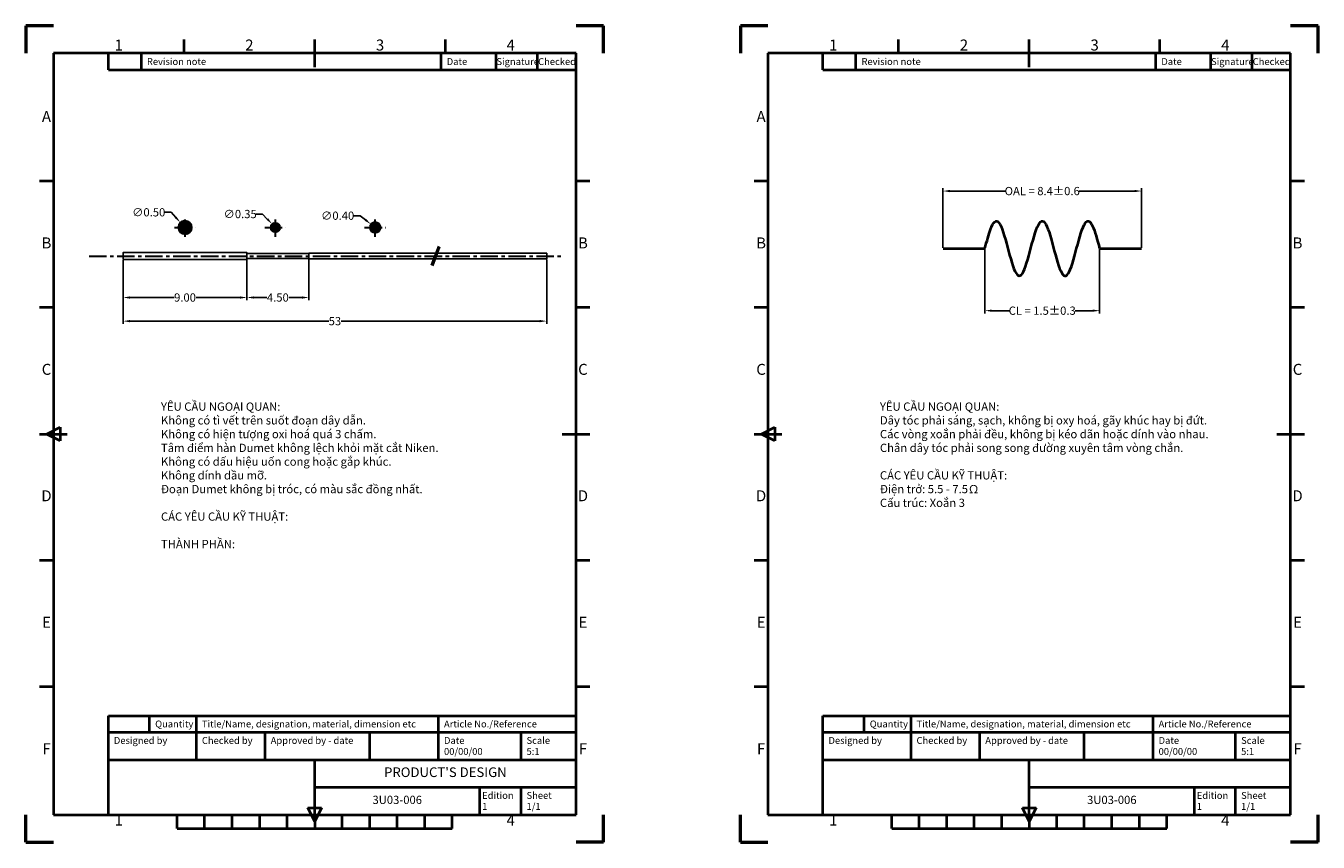
# Model space of a CAD drawing. Units: millimetres. Extents: x -241 to 2160, y 5 to 651.
# Drawn here: x 953 to 1422, y 5 to 302 of the extents above; entities that cross this region are included whole.
import ezdxf
from ezdxf.enums import TextEntityAlignment as Align

# ---------------------------------------------------------------- set-up
doc = ezdxf.new("R2010")
doc.units = ezdxf.units.MM
doc.header["$MEASUREMENT"] = 0
doc.linetypes.add('CENTER', pattern=[50.8, 31.75, -6.35, 6.35, -6.35])
for name, color, linetype, lineweight in [('Center line', 1, 'CENTER', 30), ('Dimension', 5, 'Continuous', 25), ('Hatch', 57, 'Continuous', 35), ('Solid', 7, 'Continuous', 40), ('Text', 104, 'Continuous', 35)]:
    doc.layers.add(name, color=color, linetype=linetype, lineweight=lineweight)
doc.layers.add('Page Border', color=2, linetype='Continuous', lineweight=50, plot=False)
doc.styles.get("Standard").update_dxf_attribs({"font": 'ARIAL.TTF'})
doc.dimstyles.get("Standard").update_dxf_attribs({"dimtxt": 3, "dimasz": 2.5, "dimexe": 1, "dimexo": 0.25, "dimgap": 0.1, "dimtad": 0, "dimtoh": 1, "dimrnd": 0.05, "dimzin": 0, "dimdsep": 46, "dimtxsty": 'Standard', "dimcen": 0.25, "dimadec": 0, "dimazin": 0, "dimtfac": 1, "dimtofl": 0, "dimtmove": 0, "dimatfit": 3, "dimfxl": 1, "dimtolj": 1, "dimtzin": 0, "dimarcsym": 0})
pattern_1 = [(45, (0, -32.78223), (-0.26516504, 0.26516504), [])]

# ---------------------------------------------------------------- blocks, each defined once
blk = doc.blocks.new('A4-title- block')
at = {"layer": 'Page Border'}
for p, q in [((-2.58, 573.53), (-2.58, 563.53)), ((7.42, 573.53), (-2.58, 573.53)), ((207.42, 573.53), (197.42, 573.53)), ((207.42, 563.53), (207.42, 573.53)), ((-2.58, 276.53), (-2.58, 286.53)), ((207.42, 276.53), (207.42, 286.53)), ((-2.58, 276.53), (7.42, 276.53)), ((207.42, 276.53), (197.42, 276.53))]:
    blk.add_line(p, q, dxfattribs=at)
at = {"layer": 'Solid'}
for p, q in [((54.92, 563.53), (54.92, 568.53)), ((102.42, 558.53), (102.42, 568.53)), ((149.92, 563.53), (149.92, 568.53)), ((7.42, 563.53), (7.42, 286.53)), ((197.42, 563.53), (7.42, 563.53)), ((27.42, 557.53), (27.42, 563.53)), ((39.42, 557.53), (39.42, 563.53)), ((148.42, 557.53), (148.42, 563.53)), ((168.42, 557.53), (168.42, 563.53)), ((183.42, 557.53), (183.42, 563.53)), ((197.42, 286.53), (197.42, 563.53)), ((27.42, 557.53), (197.42, 557.53)), ((7.42, 517.03), (2.42, 517.03)), ((202.42, 517.03), (197.42, 517.03)), ((7.42, 471.03), (2.42, 471.03)), ((202.42, 471.03), (197.42, 471.03)), ((4.92, 425.03), (9.92, 427.53)), ((9.92, 427.53), (9.92, 422.53)), ((2.42, 425.03), (12.42, 425.03)), ((9.92, 422.53), (4.92, 425.03)), ((192.42, 425.03), (202.42, 425.03)), ((7.42, 379.03), (2.42, 379.03)), ((202.42, 379.03), (197.42, 379.03)), ((7.42, 333.03), (2.42, 333.03)), ((202.42, 333.03), (197.42, 333.03)), ((27.42, 322.53), (197.42, 322.53)), ((27.42, 316.53), (27.42, 322.53)), ((42.42, 316.53), (42.42, 322.53)), ((59.42, 316.53), (59.42, 322.53)), ((147.42, 316.53), (147.42, 322.53)), ((27.42, 316.53), (197.42, 316.53)), ((27.42, 286.53), (27.42, 316.53)), ((59.42, 306.53), (59.42, 316.53)), ((84.42, 306.53), (84.42, 316.53)), ((122.42, 306.53), (122.42, 316.53)), ((147.42, 306.53), (147.42, 316.53)), ((177.42, 306.53), (177.42, 316.53)), ((27.42, 306.53), (197.42, 306.53)), ((102.42, 286.53), (102.42, 306.53)), ((102.42, 296.53), (197.42, 296.53)), ((162.42, 286.53), (162.42, 296.53)), ((177.42, 286.53), (177.42, 296.53)), ((102.42, 286.53), (102.42, 291.53)), ((102.42, 284.03), (99.92, 289.03)), ((99.92, 289.03), (104.92, 289.03)), ((104.92, 289.03), (102.42, 284.03)), ((7.42, 286.53), (197.42, 286.53)), ((52.42, 281.53), (52.42, 286.53)), ((62.42, 281.53), (62.42, 286.53)), ((72.42, 281.53), (72.42, 286.53)), ((82.42, 281.53), (82.42, 286.53)), ((92.42, 281.53), (92.42, 286.53)), ((102.42, 286.53), (102.42, 281.53)), ((112.42, 281.53), (112.42, 286.53)), ((122.42, 281.53), (122.42, 286.53)), ((132.42, 281.53), (132.42, 286.53)), ((142.42, 281.53), (142.42, 286.53)), ((152.42, 281.53), (152.42, 286.53)), ((52.42, 281.53), (152.42, 281.53))]:
    blk.add_line(p, q, dxfattribs=at)
at = {"layer": 'Text'}
for s, p in [('1', (31.17, 566.03)), ('2', (78.67, 566.03)), ('3', (126.17, 566.03)), ('4', (173.67, 566.03)), ('A', (4.92, 540.03)), ('B', (4.92, 494.03)), ('B', (199.92, 494.03)), ('C', (4.92, 448.03)), ('C', (199.92, 448.03)), ('D', (4.92, 402.03)), ('D', (199.92, 402.03)), ('E', (4.92, 356.03)), ('E', (199.92, 356.03)), ('F', (4.92, 310.03)), ('F', (199.92, 310.03)), ('1', (31.17, 284.03)), ('4', (173.67, 284.03))]:
    blk.add_text(s, height=4, dxfattribs=at).set_placement(p, align=Align.MIDDLE)
for s, p in [('Revision note', (41.42, 560.53)), ('Date', (150.42, 560.53)), ('Signature', (168.49, 560.53)), ('Checked', (183.64, 560.53)), ('Quantity', (44.42, 319.53)), ('Title/Name, designation, material, dimension etc', (61.42, 319.53)), ('Article No./Reference', (149.42, 319.53)), ('Designed by', (29.42, 313.53)), ('Checked by', (61.42, 313.53)), ('Approved by - date', (86.42, 313.53)), ('Date', (149.42, 313.53)), ('Scale', (179.42, 313.53)), ('Edition', (163.29, 293.53)), ('Sheet', (179.42, 293.53))]:
    blk.add_text(s, height=2.5, dxfattribs=at).set_placement(p, align=Align.MIDDLE_LEFT)
at = {"layer": 'Text', "flags": 8}
for tag, p in [('DATE', (149.42, 309.53)), ('SCALE', (179.42, 309.53)), ('EDITION', (163.29, 289.53)), ('SHEET', (179.42, 289.53))]:
    blk.add_attdef(tag, text='', height=2.5, dxfattribs=at).set_placement(p, align=Align.MIDDLE_LEFT)
blk.add_attdef('DRAWING_NUMBER', text='', height=3, dxfattribs=at).set_placement((132.42, 291.53), align=Align.MIDDLE)
blk = doc.blocks.new('*D42')
at = {"layer": 'DEFPOINTS', "color": 0}
for p in [(987.98, 216.58), (1032.98, 216.58), (987.98, 202.75)]:
    blk.add_point(p, dxfattribs=at)
at = {"layer": 'Dimension', "color": 0, "lineweight": -2}
for p, q in [((987.98, 216.33), (987.98, 201.75)), ((1032.98, 216.33), (1032.98, 201.75)), ((990.48, 202.75), (1006.49, 202.75)), ((1030.48, 202.75), (1014.48, 202.75))]:
    blk.add_line(p, q, dxfattribs=at)
at = {"layer": 'Dimension', "color": 0}
for points in [[(990.48, 203.16), (990.48, 202.33), (987.98, 202.75)], [(1030.48, 203.16), (1030.48, 202.33), (1032.98, 202.75)]]:
    blk.add_solid(points, dxfattribs=at)
at = {"layer": 'Dimension', "color": 0, "insert": (1010.48, 202.75), "char_height": 3, "attachment_point": 5}
blk.add_mtext('\\A1;9.00', dxfattribs=at)
blk = doc.blocks.new('*D43')
at = {"layer": 'DEFPOINTS', "color": 0}
for p in [(1032.98, 216.96), (1055.48, 216.96), (1055.48, 202.75)]:
    blk.add_point(p, dxfattribs=at)
at = {"layer": 'Dimension', "color": 0, "lineweight": -2}
for p, q in [((1032.98, 216.71), (1032.98, 201.75)), ((1055.48, 216.71), (1055.48, 201.75)), ((1035.48, 202.75), (1040.18, 202.75)), ((1052.98, 202.75), (1048.29, 202.75))]:
    blk.add_line(p, q, dxfattribs=at)
at = {"layer": 'Dimension', "color": 0}
for points in [[(1035.48, 203.16), (1035.48, 202.33), (1032.98, 202.75)], [(1052.98, 203.16), (1052.98, 202.33), (1055.48, 202.75)]]:
    blk.add_solid(points, dxfattribs=at)
at = {"layer": 'Dimension', "color": 0, "insert": (1044.23, 202.75), "char_height": 3, "attachment_point": 5}
blk.add_mtext('\\A1;4.50', dxfattribs=at)
blk = doc.blocks.new('*D44')
at = {"layer": 'DEFPOINTS', "color": 0}
for p in [(987.98, 216.33), (1141.95, 216.83), (1141.95, 194.16)]:
    blk.add_point(p, dxfattribs=at)
at = {"layer": 'Dimension', "color": 0, "lineweight": -2}
for p, q in [((1141.95, 216.58), (1141.95, 193.16)), ((987.98, 216.08), (987.98, 193.16)), ((990.48, 194.16), (1062.72, 194.16)), ((1139.45, 194.16), (1067.21, 194.16))]:
    blk.add_line(p, q, dxfattribs=at)
at = {"layer": 'Dimension', "color": 0}
for points in [[(990.48, 194.57), (990.48, 193.74), (987.98, 194.16)], [(1139.45, 194.57), (1139.45, 193.74), (1141.95, 194.16)]]:
    blk.add_solid(points, dxfattribs=at)
at = {"layer": 'Dimension', "color": 0, "insert": (1064.97, 194.16), "char_height": 3, "attachment_point": 5}
blk.add_mtext('\\A1;53', dxfattribs=at)
blk = doc.blocks.new('*D45')
at = {"layer": 'DEFPOINTS', "color": 0}
for p in [(1008.79, 230.07), (1012.17, 226.38)]:
    blk.add_point(p, dxfattribs=at)
at = {"layer": 'Dimension', "color": 0, "lineweight": -2}
for p, q in [((1002.92, 233.75), (1005.42, 233.75)), ((1005.42, 233.75), (1007.1, 231.91)), ((1010.23, 228.23), (1010.73, 228.23)), ((1010.48, 227.98), (1010.48, 228.48))]:
    blk.add_line(p, q, dxfattribs=at)
at = {"layer": 'Dimension', "color": 0}
blk.add_solid([(1007.41, 232.19), (1006.8, 231.63), (1008.79, 230.07)], dxfattribs=at)
at = {"layer": 'Dimension', "color": 0, "insert": (997.29, 233.75), "char_height": 3, "attachment_point": 5}
blk.add_mtext('\\A1;∅0.50', dxfattribs=at)
blk = doc.blocks.new('*D46')
at = {"layer": 'DEFPOINTS', "color": 0}
for p in [(1042.12, 229.49), (1044.53, 226.96)]:
    blk.add_point(p, dxfattribs=at)
at = {"layer": 'Dimension', "color": 0, "lineweight": -2}
for p, q in [((1036.17, 233.12), (1038.67, 233.12)), ((1038.67, 233.12), (1040.4, 231.31)), ((1043.07, 228.23), (1043.57, 228.23)), ((1043.32, 227.98), (1043.32, 228.48))]:
    blk.add_line(p, q, dxfattribs=at)
at = {"layer": 'Dimension', "color": 0}
blk.add_solid([(1040.7, 231.59), (1040.09, 231.02), (1042.12, 229.49)], dxfattribs=at)
at = {"layer": 'Dimension', "color": 0, "insert": (1030.53, 233.12), "char_height": 3, "attachment_point": 5}
blk.add_mtext('\\A1;∅0.35', dxfattribs=at)
blk = doc.blocks.new('*D47')
at = {"layer": 'DEFPOINTS', "color": 0}
for p in [(1078.03, 229.45), (1081.19, 227)]:
    blk.add_point(p, dxfattribs=at)
at = {"layer": 'Dimension', "color": 0, "lineweight": -2}
for p, q in [((1071.59, 232.52), (1074.09, 232.52)), ((1074.09, 232.52), (1076.06, 230.99)), ((1079.36, 228.23), (1079.86, 228.23)), ((1079.61, 227.98), (1079.61, 228.48))]:
    blk.add_line(p, q, dxfattribs=at)
at = {"layer": 'Dimension', "color": 0}
blk.add_solid([(1076.32, 231.32), (1075.8, 230.66), (1078.03, 229.45)], dxfattribs=at)
at = {"layer": 'Dimension', "color": 0, "insert": (1065.96, 232.52), "char_height": 3, "attachment_point": 5}
blk.add_mtext('\\A1;∅0.40', dxfattribs=at)
blk = doc.blocks.new('*D86')
at = {"layer": 'DEFPOINTS', "color": 0}
for p in [(1358.16, 241.48), (1286.01, 220.59, -9.96), (1358.16, 220.59)]:
    blk.add_point(p, dxfattribs=at)
at = {"layer": 'Dimension', "color": 0, "lineweight": -2}
for p, q in [((1286.01, 220.84), (1286.01, 242.48)), ((1288.51, 241.48), (1308.63, 241.48)), ((1355.66, 241.48), (1335.54, 241.48)), ((1358.16, 220.84), (1358.16, 242.48))]:
    blk.add_line(p, q, dxfattribs=at)
at = {"layer": 'Dimension', "color": 0}
for points in [[(1288.51, 241.9), (1288.51, 241.06), (1286.01, 241.48)], [(1355.66, 241.9), (1355.66, 241.06), (1358.16, 241.48)]]:
    blk.add_solid(points, dxfattribs=at)
at = {"layer": 'Dimension', "color": 0, "insert": (1322.08, 241.48), "char_height": 3, "attachment_point": 5}
blk.add_mtext('\\A1;OAL = 8.4%%P0.6', dxfattribs=at)
blk = doc.blocks.new('*D87')
at = {"layer": 'DEFPOINTS', "color": 0}
for p in [(1301.25, 220.59, -9.96), (1342.92, 220.59), (1342.92, 197.96)]:
    blk.add_point(p, dxfattribs=at)
at = {"layer": 'Dimension', "color": 0, "lineweight": -2}
for p, q in [((1301.25, 220.34), (1301.25, 196.96)), ((1342.92, 220.34), (1342.92, 196.96)), ((1303.75, 197.96), (1310.14, 197.96)), ((1340.42, 197.96), (1334.03, 197.96))]:
    blk.add_line(p, q, dxfattribs=at)
at = {"layer": 'Dimension', "color": 0}
for points in [[(1303.75, 198.38), (1303.75, 197.55), (1301.25, 197.96)], [(1340.42, 198.38), (1340.42, 197.55), (1342.92, 197.96)]]:
    blk.add_solid(points, dxfattribs=at)
at = {"layer": 'Dimension', "color": 0, "insert": (1322.08, 197.96), "char_height": 3, "attachment_point": 5}
blk.add_mtext('\\A1;CL = 1.5%%P0.3', dxfattribs=at)

msp = doc.modelspace()

# ---------------------------------------------------------------- hatches: boundary and pattern name
at = {"layer": 'Hatch'}
h = msp.add_hatch(dxfattribs=at)
h.set_pattern_fill('ANSI31', color=256, scale=3, style=0)
h.set_pattern_definition(pattern_1)
edge = h.paths.add_edge_path()
edge.add_arc((1010.4845, 228.2255), 2.5, 0, 360)
h = msp.add_hatch(dxfattribs=at)
h.set_pattern_fill('ANSI31', color=256, scale=3, style=0)
h.set_pattern_definition(pattern_1)
edge = h.paths.add_edge_path()
edge.add_arc((1079.6107, 228.2255), 2, 0, 360)
h = msp.add_hatch(dxfattribs=at)
h.set_pattern_fill('ANSI31', color=256, scale=3, style=0)
h.set_pattern_definition(pattern_1)
edge = h.paths.add_edge_path()
edge.add_arc((1043.3241, 228.2255), 1.75, 0, 360)

# ---------------------------------------------------------------- linework, layer by layer
for p, q in [((1102.5719, 221.4535), (1100.0172, 214.5074)), ((1103.1584, 221.2378), (1100.6038, 214.2916))]:
    msp.add_line(p, q)
for points in [[(987.9845, 216.5819), (1032.9845, 216.5819), (1032.9845, 219.0819), (987.9845, 219.0819)], [(1032.9845, 216.9569), (1055.4845, 216.9569), (1055.4845, 218.7069), (1032.9845, 218.7069)]]:
    msp.add_lwpolyline(points, close=True)
for points in [[(1101.6079, 218.8324), (1055.4845, 218.8324), (1055.4845, 216.8314), (1100.8719, 216.8314)], [(1101.5378, 216.8314), (1141.947, 216.8314), (1141.947, 218.8324), (1102.2738, 218.8324)]]:
    msp.add_lwpolyline(points)
for centre, radius in [((1010.4845, 228.2255), 2.5), ((1079.6107, 228.2255), 2), ((1043.3241, 228.2255), 1.75)]:
    msp.add_circle(centre, radius)
at = {"layer": 'Center line', "ltscale": 0.2}
for p, q in [((1010.4845, 224.8219), (1010.4845, 231.6291)), ((1043.3241, 224.8219), (1043.3241, 231.6291)), ((1079.6107, 224.8219), (1079.6107, 231.6291)), ((1006.6311, 228.2255), (1014.3378, 228.2255)), ((1039.4707, 228.2255), (1047.1774, 228.2255)), ((1075.7573, 228.2255), (1083.464, 228.2255)), ((975.6437, 217.8319), (1147.444, 217.8319))]:
    msp.add_line(p, q, dxfattribs=at)
at = {"layer": 'Solid'}
for p, q in [((1286.0128, 220.5906, -9.9617), (1301.253, 220.5906, -9.9617)), ((1342.9169, 220.5906), (1358.1571, 220.5906))]:
    msp.add_line(p, q, dxfattribs=at)
msp.add_open_spline([(1301.253, 220.5906, -9.9617), (1301.9263, 223.1237, -9.938), (1302.5996, 225.6584, -8.9867), (1303.2729, 227.4947, -7.2342), (1304.3043, 230.3074, -4.5499), (1305.3356, 231.3189, -0.141), (1306.367, 229.9577, 3.501), (1307.3983, 228.5965, 7.143), (1308.4297, 224.9412, 9.8076), (1309.461, 221.0574, 9.9891), (1310.4924, 217.1735, 10.1706), (1311.5237, 213.2857, 7.8585), (1312.555, 211.5908, 4.3593), (1313.5864, 209.8959, 0.8601), (1314.6177, 210.4919, -3.6239), (1315.6491, 213.042, -6.5589), (1316.6804, 215.5921, -9.4938), (1317.7118, 219.949, -10.7101), (1318.7431, 223.6506, -9.5203), (1319.7745, 227.3521, -8.3306), (1320.8058, 230.1844, -4.8037), (1321.8371, 230.547, -0.9325), (1322.8685, 230.9096, 2.9386), (1323.8998, 228.7815, 6.9301), (1324.9312, 225.3652, 8.7865), (1325.9625, 221.9489, 10.6429), (1326.9939, 217.442, 10.2569), (1328.0252, 214.3912, 7.8465), (1329.0566, 211.3404, 5.4361), (1330.0879, 209.9222, 1.1408), (1331.1193, 210.9378, -2.6122), (1332.1506, 211.9535, -6.3653), (1333.1819, 215.3444, -9.3592), (1334.2133, 219.1943, -9.902), (1335.2446, 223.0443, -10.4449), (1336.276, 227.1309, -8.5054), (1337.3073, 229.1447, -5.1795), (1338.3387, 231.1585, -1.8536), (1339.37, 230.9833, 2.6664), (1340.4014, 228.7179, 5.8264), (1341.2399, 226.8762, 8.3955), (1342.0784, 223.7394, 9.9448), (1342.9169, 220.5906, 9.9833)], degree=3, knots=[1.57134781, 1.57134781, 1.57134781, 1.57134781, 2.33284743, 2.33284743, 2.33284743, 3.49927114, 3.49927114, 3.49927114, 4.66569485, 4.66569485, 4.66569485, 5.83211857, 5.83211857, 5.83211857, 6.99854228, 6.99854228, 6.99854228, 8.16496599, 8.16496599, 8.16496599, 9.33138971, 9.33138971, 9.33138971, 10.49781342, 10.49781342, 10.49781342, 11.66423713, 11.66423713, 11.66423713, 12.83066085, 12.83066085, 12.83066085, 13.99708456, 13.99708456, 13.99708456, 15.16350827, 15.16350827, 15.16350827, 16.32993199, 16.32993199, 16.32993199, 17.27825867, 17.27825867, 17.27825867, 17.27825867], dxfattribs=at)

# ---------------------------------------------------------------- block references
ref = msp.add_blockref('A4-title- block', (955.2034, -271.9397))
ref.add_attrib('SHEET', '1/1', dxfattribs={"layer": 'Text', "height": 2.5}).set_placement((1134.6226, 17.5912), align=Align.MIDDLE_LEFT)
ref.add_attrib('SCALE', '5:1', dxfattribs={"layer": 'Text', "height": 2.5}).set_placement((1134.6226, 37.5912), align=Align.MIDDLE_LEFT)
ref.add_attrib('TITLE', "PRODUCT'S DESIGN", dxfattribs={"layer": 'Text', "height": 3.5}).set_placement((1105.1226, 29.5912), align=Align.MIDDLE)
ref.add_attrib('DATE', '00/00/00', dxfattribs={"layer": 'Text', "height": 2.5}).set_placement((1104.6226, 37.5912), align=Align.MIDDLE_LEFT)
ref.add_attrib('EDITION', '1', dxfattribs={"layer": 'Text', "height": 2.5}).set_placement((1118.497, 17.5912), align=Align.MIDDLE_LEFT)
ref.add_attrib('DRAWING_NUMBER', '3U03-006', dxfattribs={"layer": 'Text', "height": 3}).set_placement((1087.6226, 19.5912), align=Align.MIDDLE)
ref = msp.add_blockref('A4-title- block', (1214.964, -271.9397))
ref.add_attrib('SHEET', '1/1', dxfattribs={"layer": 'Text', "height": 2.5}).set_placement((1394.3832, 17.5912), align=Align.MIDDLE_LEFT)
ref.add_attrib('SCALE', '5:1', dxfattribs={"layer": 'Text', "height": 2.5}).set_placement((1394.3832, 37.5912), align=Align.MIDDLE_LEFT)
ref.add_attrib('DATE', '00/00/00', dxfattribs={"layer": 'Text', "height": 2.5}).set_placement((1364.3832, 37.5912), align=Align.MIDDLE_LEFT)
ref.add_attrib('EDITION', '1', dxfattribs={"layer": 'Text', "height": 2.5}).set_placement((1378.2576, 17.5912), align=Align.MIDDLE_LEFT)
ref.add_attrib('DRAWING_NUMBER', '3U03-006', dxfattribs={"layer": 'Text', "height": 3}).set_placement((1347.3832, 19.5912), align=Align.MIDDLE)

# ---------------------------------------------------------------- texts
at = {"layer": 'Text', "char_height": 3, "attachment_point": 1}
for s, insert, width in [('YÊU CẦU NGOẠI QUAN:\\PKhông có tì vết trên suố{\\fArial CE|b0|i0|c238|p34;t đo}ạn dây dẫn.\\PKhông có hiệ{\\fArial (Vietnamese)|b0|i0|c163|p34;n t\\fArial CE|b0|i0|c163|p34;ư}ợng oxi hoá quá 3 chấm.\\P{\\fArial CE|b0|i0|c238|p34;Tâm đi}ểm hàn Dumet không lệch khỏi mặt cắt Niken.\\PKhông có dấu hiệu uốn cong hoặc gắp khúc.\\PKhông dính dầu mỡ.\\P{\\fArial CE|b0|i0|c238|p34;Đo}ạn Dumet không bị tróc, có màu sắ{\\fArial CE|b0|i0|c238|p34;c đ}ồng nhất.\\P\\PCÁC YÊU CẦU KỸ THUẬT:\\P\\PTHÀNH PHẦN:', (1001.7456, 164.5562), 143.075055), ('YÊU CẦU NGOẠI QUAN:\\PDây tóc phải sáng, sạch, không bị oxy hoá, gãy khúc hay bị{\\fArial CE|b0|i0|c238|p34; đ}ứt.\\PCác vòng xoắn phải {\\fArial CE|b0|i0|c238|p34;đ}ều, không bị kéo dãn hoặc dính vào nhau.\\PChân dây tóc phả{\\fArial (Vietnamese)|b0|i0|c163|p34;i song song \\fArial CE|b0|i0|c163|p34;đư}ờng xuyên tâm vòng chắn.\\P\\PCÁC YÊU CẦU KỸ THUẬT:\\PĐiện trở: 5.5 - 7.5Ω\\PCấu trúc: Xoắn 3', (1263.0912, 164.5562), 121.441785)]:
    msp.add_mtext(s, dxfattribs=dict(at, insert=insert, width=width))

# ---------------------------------------------------------------- dimensions: what is measured, and where the dimension line sits
at = {"layer": 'Dimension'}
for base, p1, p2, text, picture, middle in [((1358.1571, 241.4791), (1286.0128, 220.5906, -9.9617), (1358.1571, 220.5906), 'OAL = 8.4%%P0.6', '*D86', (1322.0849, 241.4791)), ((1342.9169, 197.9644), (1301.253, 220.5906, -9.9617), (1342.9169, 220.5906), 'CL = 1.5%%P0.3', '*D87', (1322.0849, 197.9644))]:
    dim = msp.add_linear_dim(base=base, p1=p1, p2=p2, text=text, dimstyle='Standard', dxfattribs=at)
    dim.commit()
    dim.dimension.update_dxf_attribs({"geometry": picture, "text_midpoint": middle})
for p1, p2, picture, middle in [((1012.1743, 226.3831), (1008.7947, 230.068), '*D45', (997.2919, 233.7528)), ((1044.5301, 226.9575), (1042.118, 229.4936), '*D46', (1030.5326, 233.1166)), ((1081.189, 226.9971), (1078.0324, 229.4539), '*D47', (1065.9634, 232.5248))]:
    dim = msp.add_diameter_dim_2p(p1=p1, p2=p2, dimstyle='Standard', override={"dimlfac": 0.1}, dxfattribs=at)
    dim.commit()
    dim.dimension.update_dxf_attribs({"geometry": picture, "text_midpoint": middle})
dim = msp.add_linear_dim(base=(1141.947, 194.1582), p1=(987.9845, 216.3319), p2=(1141.947, 216.8314), text='53', dimstyle='Standard', override={"dimlfac": 0.2}, dxfattribs=at)
dim.commit()
dim.dimension.update_dxf_attribs({"geometry": '*D44', "text_midpoint": (1064.9657, 194.1582)})
for base, p1, p2, picture, middle in [((987.9845, 202.7466), (1032.9845, 216.5819), (987.9845, 216.5819), '*D42', (1010.4845, 202.7466)), ((1055.4845, 202.7466), (1032.9845, 216.9569), (1055.4845, 216.9569), '*D43', (1044.2345, 202.7466))]:
    dim = msp.add_linear_dim(base=base, p1=p1, p2=p2, dimstyle='Standard', override={"dimlfac": 0.2}, dxfattribs=at)
    dim.commit()
    dim.dimension.update_dxf_attribs({"geometry": picture, "text_midpoint": middle})

doc.saveas('drawing.dxf')
